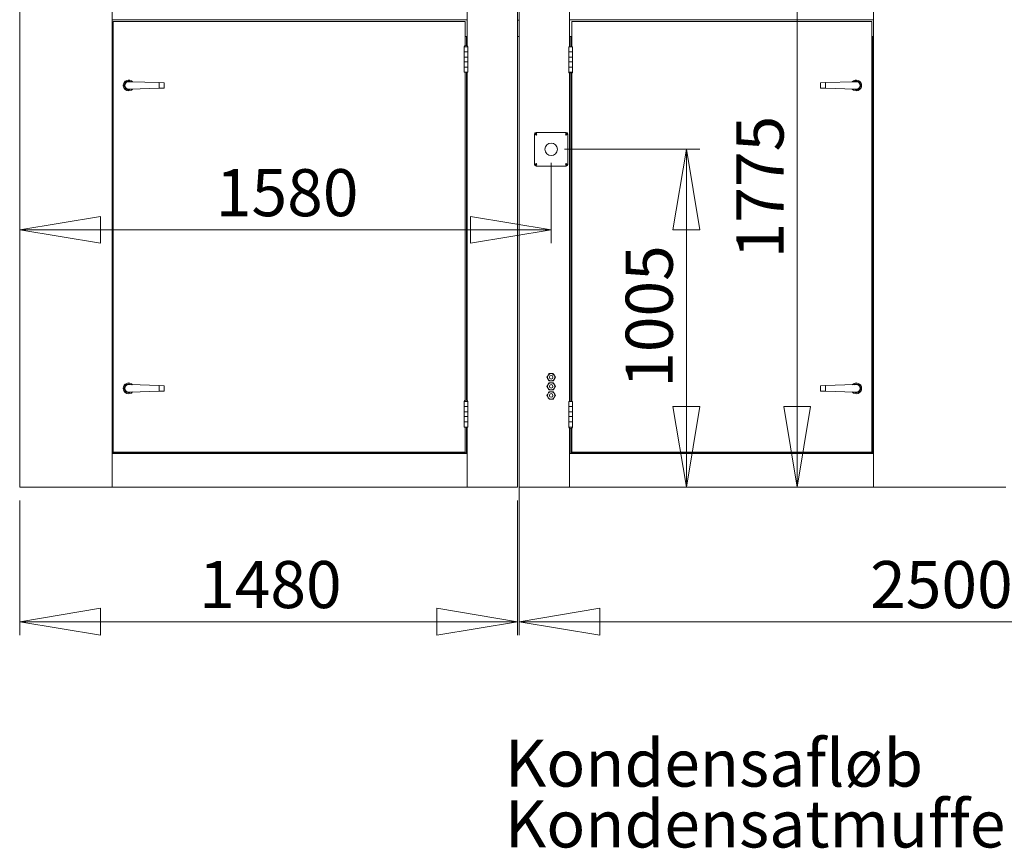
# Model space of a CAD drawing. Units: millimetres. Extents: x 0 to 420, y 0 to 297.
# Drawn here: x 141 to 214, y 172 to 234 of the extents above; entities that cross this region are included whole.
import ezdxf

# ---------------------------------------------------------------- set-up
doc = ezdxf.new("R2010")
doc.units = ezdxf.units.MM
doc.styles.add('SLDTEXTSTYLE0', font='TXT', dxfattribs={"width": 0.75})
doc.dimstyles.new('SLDDIMSTYLE0', dxfattribs={"dimtxt": 3.5, "dimasz": 6, "dimexe": 0, "dimexo": 0.0625, "dimgap": 0.875, "dimtad": 1, "dimtoh": 1, "dimdec": 1, "dimlfac": 40, "dimrnd": 1e-09, "dimzin": 12, "dimdsep": 46, "dimtxsty": 'SLDTEXTSTYLE0', "dimblk1": 'CLOSED', "dimblk2": 'CLOSED', "dimsah": 1, "dimcen": 0.09, "dimadec": 0, "dimazin": 0, "dimtfac": 1, "dimtdec": 1, "dimtofl": 0, "dimtmove": 0, "dimatfit": 3, "dimldrblk": 'CLOSED', "dimfxl": 0, "dimtolj": 1, "dimtzin": 12, "dimarcsym": 0})

# ---------------------------------------------------------------- blocks, each defined once
blk = doc.blocks.new('_CLOSED')
at = {"color": 0, "linetype": 'ByBlock', "lineweight": -2}
for p, q in [((-1, 0.166667), (0, 0)), ((-1, 0.166667), (-1, -0.166667)), ((0, 0), (-1, -0.166667)), ((0, 0), (-1, 0))]:
    blk.add_line(p, q, dxfattribs=at)
blk = doc.blocks.new('*D8')
at = {"color": 8, "linetype": 'Continuous', "lineweight": 0}
for p, q in [((140.568, 197.754), (140.568, 187.754)), ((177.568, 197.754), (177.568, 187.754)), ((140.568, 188.754), (177.568, 188.754))]:
    blk.add_line(p, q, dxfattribs=at)
at = {"color": 8, "linetype": 'Continuous', "lineweight": 0, "xscale": 6, "yscale": 6}
for p, rotation in [((140.568, 188.754, -0.429), 180.0000000000004), ((177.568, 188.754, -0.429), 360.0000000000004)]:
    blk.add_blockref('_CLOSED', p, dxfattribs=dict(at, rotation=rotation))
at = {"color": 8, "linetype": 'Continuous', "lineweight": 0, "insert": (153.896, 193.266), "char_height": 3.5, "attachment_point": 1, "style": 'SLDTEXTSTYLE0'}
blk.add_mtext('1480', dxfattribs=at)
blk = doc.blocks.new('*D10')
at = {"color": 8, "linetype": 'Continuous', "lineweight": 0}
for p, q in [((177.693, 266.004), (177.693, 187.754)), ((240.193, 266.004), (240.193, 187.754)), ((177.693, 188.754), (240.193, 188.754))]:
    blk.add_line(p, q, dxfattribs=at)
at = {"color": 8, "linetype": 'Continuous', "lineweight": 0, "xscale": 6, "yscale": 6, "rotation": 180.0000000000004}
blk.add_blockref('_CLOSED', (177.693, 188.754, -0.429), dxfattribs=at)
at = {"color": 8, "linetype": 'Continuous', "lineweight": 0, "xscale": 6, "yscale": 6}
blk.add_blockref('_CLOSED', (240.193, 188.754, -0.429), dxfattribs=at)
at = {"color": 8, "linetype": 'Continuous', "lineweight": 0, "insert": (203.771, 193.266), "char_height": 3.5, "attachment_point": 1, "style": 'SLDTEXTSTYLE0'}
blk.add_mtext('2500', dxfattribs=at)
blk = doc.blocks.new('*D15')
at = {"color": 7, "linetype": 'Continuous', "lineweight": 0}
for p, q in [((181.068, 223.879), (191.115, 223.879)), ((190.115, 223.879), (190.115, 198.754))]:
    blk.add_line(p, q, dxfattribs=at)
at = {"color": 7, "linetype": 'Continuous', "lineweight": 0, "xscale": 6, "yscale": 6}
for p, rotation in [((190.115, 223.879, -0.429), 90.0000000000004), ((190.115, 198.754, -0.429), 270.0000000000004)]:
    blk.add_blockref('_CLOSED', p, dxfattribs=dict(at, rotation=rotation))
at = {"color": 7, "linetype": 'Continuous', "lineweight": 0, "insert": (185.604, 206.145), "char_height": 3.5, "attachment_point": 1, "rotation": 90, "style": 'SLDTEXTSTYLE0'}
blk.add_mtext('1005', dxfattribs=at)
blk = doc.blocks.new('*D16')
at = {"color": 7, "linetype": 'Continuous', "lineweight": 0}
for p, q in [((181.068, 243.129), (199.353, 243.129)), ((198.353, 198.754), (198.353, 243.129))]:
    blk.add_line(p, q, dxfattribs=at)
at = {"color": 7, "linetype": 'Continuous', "lineweight": 0, "xscale": 6, "yscale": 6}
for p, rotation in [((198.353, 243.129, -0.429), 90.0000000000004), ((198.353, 198.754, -0.429), 270.0000000000004)]:
    blk.add_blockref('_CLOSED', p, dxfattribs=dict(at, rotation=rotation))
at = {"color": 7, "linetype": 'Continuous', "lineweight": 0, "insert": (193.841, 215.77), "char_height": 3.5, "attachment_point": 1, "rotation": 90, "style": 'SLDTEXTSTYLE0'}
blk.add_mtext('1775', dxfattribs=at)
blk = doc.blocks.new('*D17')
at = {"color": 7, "linetype": 'Continuous', "lineweight": 0}
for p, q in [((180.068, 222.879), (180.068, 216.893)), ((180.068, 217.893), (140.568, 217.893))]:
    blk.add_line(p, q, dxfattribs=at)
at = {"color": 7, "linetype": 'Continuous', "lineweight": 0, "xscale": 6, "yscale": 6}
for p, rotation in [((140.568, 217.893, -0.429), 180.0000000000004), ((180.068, 217.893, -0.429), 360.0000000000004)]:
    blk.add_blockref('_CLOSED', p, dxfattribs=dict(at, rotation=rotation))
at = {"color": 7, "linetype": 'Continuous', "lineweight": 0, "insert": (155.146, 222.404), "char_height": 3.5, "attachment_point": 1, "style": 'SLDTEXTSTYLE0'}
blk.add_mtext('1580', dxfattribs=at)
blk = doc.blocks.new('SW_NOTE_6')
at = {"color": 0, "linetype": 'Continuous', "lineweight": 0, "char_height": 3.5, "attachment_point": 1, "style": 'SLDTEXTSTYLE0'}
for s, insert in [('Kondensafløb', (-37.376, 6.265)), ('Kondensatmuffe', (-37.376, 1.739))]:
    blk.add_mtext(s, dxfattribs=dict(at, insert=insert))

msp = doc.modelspace()

# ---------------------------------------------------------------- linework, layer by layer
at = {"color": 7, "linetype": 'Continuous', "lineweight": 15}
for p, q in [((140.5676, 267.0038), (140.5676, 198.7538)), ((147.4426, 267.0038), (147.4426, 198.7538)), ((177.5676, 267.0038), (177.5676, 198.7538)), ((177.6926, 267.0038), (177.6926, 198.7538)), ((204.0176, 267.0038), (204.0176, 198.7538)), ((173.8176, 235.5038), (173.8176, 231.5853)), ((181.4426, 235.4223), (181.4426, 231.5038)), ((147.4426, 233.5038), (173.8176, 233.5038)), ((177.6926, 233.4788), (177.5676, 233.4788)), ((181.4426, 233.5038), (204.0176, 233.5038)), ((147.5176, 233.3788), (147.5176, 201.3538)), ((173.6676, 233.3788), (147.5176, 233.3788)), ((173.6676, 231.5853), (173.6676, 233.3788)), ((181.5926, 233.3788), (181.5926, 231.5038)), ((203.8926, 233.3788), (181.5926, 233.3788)), ((203.8926, 201.3538), (203.8926, 233.3788)), ((147.4426, 232.2538), (147.5176, 232.2538)), ((147.4801, 201.3038), (147.4801, 232.2538)), ((173.6676, 232.2538), (173.8176, 232.2538)), ((173.7801, 232.2538), (173.7801, 231.6014)), ((177.6926, 232.2538), (177.5676, 232.2538)), ((181.4426, 232.2538), (181.5926, 232.2538)), ((181.5176, 231.5038), (181.5176, 232.2538)), ((203.8926, 232.2538), (204.0176, 232.2538)), ((203.9426, 232.2538), (203.9426, 201.3038)), ((173.6051, 231.5063), (173.8801, 231.5063)), ((173.6051, 231.5038), (173.8801, 231.5038)), ((173.8801, 231.5038), (173.6051, 231.5038)), ((181.3801, 231.5038), (181.6551, 231.5038)), ((173.6051, 231.1288), (173.8801, 231.1288)), ((173.8801, 231.1288), (173.6051, 231.1288)), ((173.8801, 230.7288), (173.6051, 230.7288)), ((173.6051, 230.7288), (173.8801, 230.7288)), ((181.3801, 231.1288), (181.6551, 231.1288)), ((181.6551, 231.1288), (181.3801, 231.1288)), ((181.6551, 230.7288), (181.3801, 230.7288)), ((181.3801, 230.7288), (181.6551, 230.7288)), ((173.6051, 230.3788), (173.8801, 230.3788)), ((173.8801, 230.3788), (173.6051, 230.3788)), ((173.8801, 229.9788), (173.6051, 229.9788)), ((173.6051, 229.9788), (173.8801, 229.9788)), ((181.3801, 230.3788), (181.6551, 230.3788)), ((181.6551, 230.3788), (181.3801, 230.3788)), ((181.6551, 229.9788), (181.3801, 229.9788)), ((181.3801, 229.9788), (181.6551, 229.9788)), ((173.8801, 229.6038), (173.6051, 229.6038)), ((173.6676, 205.2103), (173.6676, 229.6038)), ((173.7801, 229.6038), (173.7801, 205.2264)), ((173.8176, 229.6038), (173.8176, 205.2103)), ((181.6551, 229.6038), (181.3801, 229.6038)), ((181.3801, 229.6038), (181.6551, 229.6038)), ((181.6551, 229.6013), (181.3801, 229.6013)), ((181.4426, 229.5223), (181.4426, 205.1288)), ((181.5176, 205.1288), (181.5176, 229.5013)), ((181.5926, 229.5223), (181.5926, 205.1288)), ((148.7978, 228.9038), (148.7132, 228.9038)), ((148.7978, 228.3538), (148.7132, 228.3538)), ((150.9426, 228.84), (148.7978, 228.9038)), ((148.7978, 228.3538), (150.9426, 228.4177)), ((150.9426, 228.4177), (150.9426, 228.84)), ((150.9426, 228.84), (151.3176, 228.8288)), ((151.3176, 228.4288), (150.9426, 228.4177)), ((151.3176, 228.4288), (151.3176, 228.8288)), ((200.0926, 228.8288), (200.4676, 228.84)), ((200.0926, 228.8288), (200.0926, 228.4288)), ((200.4676, 228.4177), (200.0926, 228.4288)), ((202.6125, 228.9038), (200.4676, 228.84)), ((200.4676, 228.84), (200.4676, 228.4177)), ((200.4676, 228.4177), (202.6125, 228.3538)), ((202.6125, 228.9038), (202.6971, 228.9038)), ((202.6125, 228.3538), (202.6971, 228.3538)), ((178.8176, 225.0038), (178.8176, 222.7538)), ((181.1926, 225.1288), (178.9426, 225.1288)), ((181.3176, 222.7538), (181.3176, 225.0038)), ((178.9426, 222.6288), (181.1926, 222.6288)), ((148.7978, 206.3788), (148.7132, 206.3788)), ((150.9426, 206.315), (148.7978, 206.3788)), ((202.6125, 206.3788), (200.4676, 206.315)), ((202.6125, 206.3788), (202.6971, 206.3788)), ((148.7978, 205.8288), (148.7132, 205.8288)), ((148.7978, 205.8288), (150.9426, 205.8927)), ((150.9426, 205.8927), (150.9426, 206.315)), ((150.9426, 206.315), (151.3176, 206.3038)), ((151.3176, 205.9038), (150.9426, 205.8927)), ((151.3176, 205.9038), (151.3176, 206.3038)), ((200.0926, 206.3038), (200.4676, 206.315)), ((200.0926, 206.3038), (200.0926, 205.9038)), ((200.4676, 205.8927), (200.0926, 205.9038)), ((200.4676, 206.315), (200.4676, 205.8927)), ((200.4676, 205.8927), (202.6125, 205.8288)), ((202.6125, 205.8288), (202.6971, 205.8288)), ((173.6051, 205.1313), (173.8801, 205.1313)), ((173.6051, 205.1288), (173.8801, 205.1288)), ((173.8801, 205.1288), (173.6051, 205.1288)), ((181.3801, 205.1288), (181.6551, 205.1288)), ((173.6051, 204.7538), (173.8801, 204.7538)), ((173.8801, 204.7538), (173.6051, 204.7538)), ((173.8801, 204.3538), (173.6051, 204.3538)), ((173.6051, 204.3538), (173.8801, 204.3538)), ((181.3801, 204.7538), (181.6551, 204.7538)), ((181.6551, 204.7538), (181.3801, 204.7538)), ((181.6551, 204.3538), (181.3801, 204.3538)), ((181.3801, 204.3538), (181.6551, 204.3538)), ((173.6051, 204.0038), (173.8801, 204.0038)), ((173.8801, 204.0038), (173.6051, 204.0038)), ((173.8801, 203.6038), (173.6051, 203.6038)), ((173.6051, 203.6038), (173.8801, 203.6038)), ((181.3801, 204.0038), (181.6551, 204.0038)), ((181.6551, 204.0038), (181.3801, 204.0038)), ((181.6551, 203.6038), (181.3801, 203.6038)), ((181.3801, 203.6038), (181.6551, 203.6038)), ((173.8801, 203.2288), (173.6051, 203.2288)), ((173.6676, 201.3538), (173.6676, 203.2288)), ((173.7801, 203.2288), (173.7801, 201.3038)), ((173.8176, 203.2288), (173.8176, 198.7538)), ((181.6551, 203.2288), (181.3801, 203.2288)), ((181.3801, 203.2288), (181.6551, 203.2288)), ((181.6551, 203.2263), (181.3801, 203.2263)), ((181.4426, 203.1473), (181.4426, 198.7538)), ((181.5176, 201.3038), (181.5176, 203.1263)), ((181.5926, 203.1473), (181.5926, 201.3538)), ((173.8176, 201.2538), (147.4426, 201.2538)), ((173.7801, 201.3038), (147.4801, 201.3038)), ((147.5176, 201.3538), (173.6676, 201.3538)), ((204.0176, 201.2538), (181.4426, 201.2538)), ((203.9426, 201.3038), (181.5176, 201.3038)), ((181.5926, 201.3538), (203.8926, 201.3538)), ((140.5676, 198.7538), (147.4426, 198.7538)), ((173.8176, 198.7538), (147.4426, 198.7538)), ((173.8176, 198.7538), (177.5676, 198.7538)), ((177.6926, 198.7538), (181.4426, 198.7538)), ((204.0176, 198.7538), (181.4426, 198.7538)), ((204.0176, 198.7538), (213.8676, 198.7538))]:
    msp.add_line(p, q, dxfattribs=at)
for centre, radius in [((178.9426, 225.0038), 0.0625), ((178.9426, 225.0038), 0.0413), ((181.1926, 225.0038), 0.0625), ((181.1926, 225.0038), 0.0412), ((180.0676, 223.8788), 0.4625), ((178.9426, 222.7538), 0.0625), ((178.9426, 222.7538), 0.0412), ((181.1926, 222.7538), 0.0625), ((181.1926, 222.7538), 0.0413), ((180.0676, 206.9288), 0.2712), ((180.0676, 206.2538), 0.2712), ((180.0676, 206.9288), 0.135), ((180.0676, 206.2538), 0.135), ((180.0676, 205.5788), 0.2713), ((180.0676, 205.5788), 0.135)]:
    msp.add_circle(centre, radius, dxfattribs=at)
for centre, radius, start, end in [((173.7426, 231.4618), 0.1445, 90, 162.054747), ((173.7426, 231.4618), 0.1445, 17.945253, 90), ((181.5176, 229.6459), 0.1445, 197.945253, 270), ((181.5176, 229.6459), 0.1445, 270, 342.054747), ((148.6676, 228.6288), 0.4, 42.471996, 180), ((148.6676, 228.6288), 0.4, 180, 317.528004), ((148.6676, 228.6288), 0.325, 57.353631, 180), ((148.6676, 228.6288), 0.325, 180, 302.646369), ((148.6676, 228.6288), 0.2788, 80.591207, 279.408793), ((202.7426, 228.6288), 0.4, 0, 137.528004), ((202.7426, 228.6288), 0.4, 222.471996, 0), ((202.7426, 228.6288), 0.325, 0, 122.646369), ((202.7426, 228.6288), 0.325, 237.353631, 0), ((202.7426, 228.6288), 0.2788, 260.591207, 99.408793), ((178.9426, 225.0038), 0.125, 90, 180), ((181.1926, 225.0038), 0.125, 0, 90), ((178.9426, 222.7538), 0.125, 180, 270), ((181.1926, 222.7538), 0.125, 270, 0), ((148.6676, 206.1038), 0.4, 42.471996, 180), ((148.6676, 206.1038), 0.325, 57.353631, 180), ((148.6676, 206.1038), 0.2788, 80.591207, 279.408793), ((202.7426, 206.1038), 0.4, 0, 137.528004), ((202.7426, 206.1038), 0.325, 0, 122.646369), ((202.7426, 206.1038), 0.2788, 260.591207, 99.408793), ((148.6676, 206.1038), 0.4, 180, 317.528004), ((148.6676, 206.1038), 0.325, 180, 302.646369), ((202.7426, 206.1038), 0.4, 222.471996, 0), ((202.7426, 206.1038), 0.325, 237.353631, 0), ((173.7426, 205.0868), 0.1445, 90, 162.054747), ((173.7426, 205.0868), 0.1445, 17.945253, 90), ((181.5176, 203.2709), 0.1445, 197.945253, 270), ((181.5176, 203.2709), 0.1445, 270, 342.054747)]:
    msp.add_arc(centre, radius, start, end, dxfattribs=at)
for points in [[(173.6051, 231.5063), (173.6051, 231.5038)], [(173.6051, 231.5038), (173.6051, 231.1288)], [(173.8801, 231.5038), (173.8801, 231.5063)], [(173.8801, 231.1288), (173.8801, 231.5038)], [(181.3801, 231.5038), (181.3801, 231.1288)], [(181.6551, 231.1288), (181.6551, 231.5038)], [(173.6051, 231.1288), (173.6051, 230.7288)], [(173.6051, 230.7288), (173.6051, 230.3788)], [(173.8801, 230.7288), (173.8801, 231.1288)], [(173.8801, 230.3788), (173.8801, 230.7288)], [(181.3801, 231.1288), (181.3801, 230.7288)], [(181.3801, 230.7288), (181.3801, 230.3788)], [(181.6551, 230.7288), (181.6551, 231.1288)], [(181.6551, 230.3788), (181.6551, 230.7288)], [(173.6051, 230.3788), (173.6051, 229.9788)], [(173.6051, 229.9788), (173.6051, 229.6038)], [(173.8801, 229.9788), (173.8801, 230.3788)], [(173.8801, 229.6038), (173.8801, 229.9788)], [(181.3801, 230.3788), (181.3801, 229.9788)], [(181.3801, 229.9788), (181.3801, 229.6038)], [(181.6551, 229.9788), (181.6551, 230.3788)], [(181.6551, 229.6038), (181.6551, 229.9788)], [(181.3801, 229.6038), (181.3801, 229.6013)], [(181.6551, 229.6013), (181.6551, 229.6038)], [(173.6051, 205.1313), (173.6051, 205.1288)], [(173.6051, 205.1288), (173.6051, 204.7538)], [(173.8801, 205.1288), (173.8801, 205.1313)], [(173.8801, 204.7538), (173.8801, 205.1288)], [(181.3801, 205.1288), (181.3801, 204.7538)], [(181.6551, 204.7538), (181.6551, 205.1288)], [(173.6051, 204.7538), (173.6051, 204.3538)], [(173.6051, 204.3538), (173.6051, 204.0038)], [(173.8801, 204.3538), (173.8801, 204.7538)], [(173.8801, 204.0038), (173.8801, 204.3538)], [(181.3801, 204.7538), (181.3801, 204.3538)], [(181.3801, 204.3538), (181.3801, 204.0038)], [(181.6551, 204.3538), (181.6551, 204.7538)], [(181.6551, 204.0038), (181.6551, 204.3538)], [(173.6051, 204.0038), (173.6051, 203.6038)], [(173.6051, 203.6038), (173.6051, 203.2288)], [(173.8801, 203.6038), (173.8801, 204.0038)], [(173.8801, 203.2288), (173.8801, 203.6038)], [(181.3801, 204.0038), (181.3801, 203.6038)], [(181.3801, 203.6038), (181.3801, 203.2288)], [(181.6551, 203.6038), (181.6551, 204.0038)], [(181.6551, 203.2288), (181.6551, 203.6038)], [(181.3801, 203.2288), (181.3801, 203.2263)], [(181.6551, 203.2263), (181.6551, 203.2288)]]:
    msp.add_open_spline(points, degree=1, dxfattribs=at)
for points, knots in [([(179.911, 207.2001), (179.9003, 207.1815), (179.8785, 207.1437), (179.8514, 207.0969), (179.836, 207.0701), (179.8327, 207.0645)], [0, 0, 0, 0, 0.4323855, 0.8795548, 1, 1, 1, 1]), ([(180.0676, 207.2001), (180.0658, 207.2001), (180.0454, 207.2001), (180.0056, 207.2001), (179.9551, 207.2001), (179.9243, 207.2001), (179.911, 207.2001)], [0, 0, 0, 0, 0.0330782, 0.3753818, 0.7297681, 1, 1, 1, 1]), ([(180.2242, 207.2001), (180.2061, 207.2001), (180.1724, 207.2001), (180.1196, 207.2001), (180.0851, 207.2001), (180.0676, 207.2001)], [0, 0, 0, 0, 0.3672408, 0.6793568, 1, 1, 1, 1]), ([(180.3025, 207.0645), (180.2888, 207.0883), (180.2614, 207.1357), (180.2366, 207.1787), (180.2242, 207.2001)], [0, 0, 0, 0, 0.5040008, 1, 1, 1, 1]), ([(179.8327, 207.0645), (179.8189, 207.0406), (179.7916, 206.9932), (179.7667, 206.9502), (179.7544, 206.9288)], [0, 0, 0, 0, 0.5040008, 1, 1, 1, 1]), ([(179.7544, 206.9288), (179.7651, 206.9103), (179.7869, 206.8725), (179.814, 206.8256), (179.8294, 206.7989), (179.8327, 206.7932)], [0, 0, 0, 0, 0.4323855, 0.8795548, 1, 1, 1, 1]), ([(179.8327, 206.3895), (179.8189, 206.3656), (179.7916, 206.3182), (179.7667, 206.2752), (179.7544, 206.2538)], [0, 0, 0, 0, 0.5040008, 1, 1, 1, 1]), ([(179.8327, 206.7932), (179.8465, 206.7693), (179.8738, 206.722), (179.8987, 206.6789), (179.911, 206.6576)], [0, 0, 0, 0, 0.5040008, 1, 1, 1, 1]), ([(179.911, 206.5251), (179.9003, 206.5065), (179.8785, 206.4687), (179.8514, 206.4219), (179.836, 206.3951), (179.8327, 206.3895)], [0, 0, 0, 0, 0.4323855, 0.8795548, 1, 1, 1, 1]), ([(179.911, 206.6576), (179.9243, 206.6576), (179.9546, 206.6576), (180.005, 206.6576), (180.0448, 206.6576), (180.0658, 206.6576), (180.0676, 206.6576)], [0, 0, 0, 0, 0.27023583, 0.61344953, 0.96692129, 1, 1, 1, 1]), ([(180.0676, 206.5251), (180.0658, 206.5251), (180.0454, 206.5251), (180.0056, 206.5251), (179.9551, 206.5251), (179.9243, 206.5251), (179.911, 206.5251)], [0, 0, 0, 0, 0.0330782, 0.3753818, 0.7297681, 1, 1, 1, 1]), ([(180.0676, 206.6576), (180.0846, 206.6576), (180.1191, 206.6576), (180.172, 206.6576), (180.2061, 206.6576), (180.2242, 206.6576)], [0, 0, 0, 0, 0.3115323, 0.6327623, 1, 1, 1, 1]), ([(180.2242, 206.5251), (180.2061, 206.5251), (180.1724, 206.5251), (180.1196, 206.5251), (180.0851, 206.5251), (180.0676, 206.5251)], [0, 0, 0, 0, 0.3672408, 0.6793568, 1, 1, 1, 1]), ([(180.2242, 206.6576), (180.2349, 206.6761), (180.2568, 206.7139), (180.2838, 206.7608), (180.2993, 206.7875), (180.3025, 206.7932)], [0, 0, 0, 0, 0.43238548, 0.87955482, 1, 1, 1, 1]), ([(180.3025, 206.3895), (180.2888, 206.4133), (180.2614, 206.4607), (180.2366, 206.5037), (180.2242, 206.5251)], [0, 0, 0, 0, 0.5040008, 1, 1, 1, 1]), ([(180.3808, 206.9288), (180.3701, 206.9474), (180.3483, 206.9852), (180.3213, 207.032), (180.3058, 207.0588), (180.3025, 207.0645)], [0, 0, 0, 0, 0.4323855, 0.8795548, 1, 1, 1, 1]), ([(180.3025, 206.7932), (180.3163, 206.8171), (180.3436, 206.8644), (180.3685, 206.9075), (180.3808, 206.9288)], [0, 0, 0, 0, 0.5040008, 1, 1, 1, 1]), ([(180.3808, 206.2538), (180.3701, 206.2724), (180.3483, 206.3102), (180.3213, 206.357), (180.3058, 206.3838), (180.3025, 206.3895)], [0, 0, 0, 0, 0.4323855, 0.8795548, 1, 1, 1, 1]), ([(179.7544, 206.2538), (179.7651, 206.2353), (179.7869, 206.1975), (179.814, 206.1506), (179.8294, 206.1239), (179.8327, 206.1182)], [0, 0, 0, 0, 0.4323855, 0.8795548, 1, 1, 1, 1]), ([(179.8327, 205.7145), (179.8189, 205.6906), (179.7916, 205.6432), (179.7667, 205.6002), (179.7544, 205.5788)], [0, 0, 0, 0, 0.5040008, 1, 1, 1, 1]), ([(179.8327, 206.1182), (179.8465, 206.0943), (179.8738, 206.047), (179.8987, 206.0039), (179.911, 205.9826)], [0, 0, 0, 0, 0.5040008, 1, 1, 1, 1]), ([(179.911, 205.8501), (179.9003, 205.8315), (179.8785, 205.7937), (179.8514, 205.7469), (179.836, 205.7201), (179.8327, 205.7145)], [0, 0, 0, 0, 0.4323855, 0.8795548, 1, 1, 1, 1]), ([(179.911, 205.9826), (179.9243, 205.9826), (179.9546, 205.9826), (180.005, 205.9826), (180.0448, 205.9826), (180.0658, 205.9826), (180.0676, 205.9826)], [0, 0, 0, 0, 0.27023583, 0.61344953, 0.96692129, 1, 1, 1, 1]), ([(180.0676, 205.8501), (180.0658, 205.8501), (180.0454, 205.8501), (180.0056, 205.8501), (179.9551, 205.8501), (179.9243, 205.8501), (179.911, 205.8501)], [0, 0, 0, 0, 0.0330782, 0.3753818, 0.7297681, 1, 1, 1, 1]), ([(180.0676, 205.9826), (180.0846, 205.9826), (180.1191, 205.9826), (180.172, 205.9826), (180.2061, 205.9826), (180.2242, 205.9826)], [0, 0, 0, 0, 0.3115323, 0.6327623, 1, 1, 1, 1]), ([(180.2242, 205.8501), (180.2061, 205.8501), (180.1724, 205.8501), (180.1196, 205.8501), (180.0851, 205.8501), (180.0676, 205.8501)], [0, 0, 0, 0, 0.3672408, 0.6793568, 1, 1, 1, 1]), ([(180.2242, 205.9826), (180.2349, 206.0011), (180.2568, 206.0389), (180.2838, 206.0858), (180.2993, 206.1125), (180.3025, 206.1182)], [0, 0, 0, 0, 0.43238548, 0.87955482, 1, 1, 1, 1]), ([(180.3025, 205.7145), (180.2888, 205.7383), (180.2614, 205.7857), (180.2366, 205.8287), (180.2242, 205.8501)], [0, 0, 0, 0, 0.5040008, 1, 1, 1, 1]), ([(180.3025, 206.1182), (180.3163, 206.1421), (180.3436, 206.1894), (180.3685, 206.2325), (180.3808, 206.2538)], [0, 0, 0, 0, 0.5040008, 1, 1, 1, 1]), ([(180.3808, 205.5788), (180.3701, 205.5974), (180.3483, 205.6352), (180.3213, 205.682), (180.3058, 205.7088), (180.3025, 205.7145)], [0, 0, 0, 0, 0.4323855, 0.8795548, 1, 1, 1, 1]), ([(179.7544, 205.5788), (179.7651, 205.5603), (179.7869, 205.5225), (179.814, 205.4756), (179.8294, 205.4489), (179.8327, 205.4432)], [0, 0, 0, 0, 0.4323855, 0.8795548, 1, 1, 1, 1]), ([(179.8327, 205.4432), (179.8465, 205.4193), (179.8738, 205.372), (179.8987, 205.3289), (179.911, 205.3076)], [0, 0, 0, 0, 0.5040008, 1, 1, 1, 1]), ([(179.911, 205.3076), (179.9243, 205.3076), (179.9546, 205.3076), (180.005, 205.3076), (180.0448, 205.3076), (180.0658, 205.3076), (180.0676, 205.3076)], [0, 0, 0, 0, 0.27023583, 0.61344953, 0.96692129, 1, 1, 1, 1]), ([(180.0676, 205.3076), (180.0846, 205.3076), (180.1191, 205.3076), (180.172, 205.3076), (180.2061, 205.3076), (180.2242, 205.3076)], [0, 0, 0, 0, 0.3115323, 0.6327623, 1, 1, 1, 1]), ([(180.2242, 205.3076), (180.2349, 205.3261), (180.2568, 205.3639), (180.2838, 205.4108), (180.2993, 205.4375), (180.3025, 205.4432)], [0, 0, 0, 0, 0.43238548, 0.87955482, 1, 1, 1, 1]), ([(180.3025, 205.4432), (180.3163, 205.4671), (180.3436, 205.5144), (180.3685, 205.5575), (180.3808, 205.5788)], [0, 0, 0, 0, 0.5040008, 1, 1, 1, 1])]:
    msp.add_open_spline(points, degree=3, knots=knots, dxfattribs=at)

# ---------------------------------------------------------------- block references
at = {"color": 7, "linetype": 'Continuous', "lineweight": 0}
msp.add_blockref('SW_NOTE_6', (214.0009, 173.7275), dxfattribs=at)

# ---------------------------------------------------------------- dimensions: what is measured, and where the dimension line sits
at = {"color": 8, "linetype": 'Continuous', "lineweight": 0}
for base, p1, p2, picture, middle in [((240.1926, 188.7538), (177.6926, 267.0038), (240.1926, 267.0038), '*D10', (208.9426, 188.7538)), ((177.5676, 188.7538), (140.5676, 198.7538), (177.5676, 198.7538), '*D8', (159.0676, 188.7538))]:
    dim = msp.add_linear_dim(base=base, p1=p1, p2=p2, dimstyle='SLDDIMSTYLE0', dxfattribs=at)
    dim.commit()
    dim.dimension.update_dxf_attribs({"geometry": picture, "text_midpoint": middle, "dimtype": 160})
at = {"color": 7, "linetype": 'Continuous', "lineweight": 0}
for base, p1, p2, picture, middle in [((198.3528, 243.1288), (177.6926, 198.7538), (180.0676, 243.1288), '*D16', (198.3528, 220.9413)), ((190.1154, 198.7538), (180.0676, 223.8788), (177.6926, 198.7538), '*D15', (190.1154, 211.3163))]:
    dim = msp.add_linear_dim(base=base, p1=p1, p2=p2, angle=90, dimstyle='SLDDIMSTYLE0', dxfattribs=at)
    dim.commit()
    dim.dimension.update_dxf_attribs({"geometry": picture, "text_midpoint": middle, "dimtype": 160})
dim = msp.add_linear_dim(base=(140.5676, 217.8927), p1=(180.0676, 223.8788), p2=(140.5676, 198.7538), dimstyle='SLDDIMSTYLE0', dxfattribs=at)
dim.commit()
dim.dimension.update_dxf_attribs({"geometry": '*D17', "text_midpoint": (160.3176, 217.8927), "dimtype": 160})

doc.saveas('drawing.dxf')
